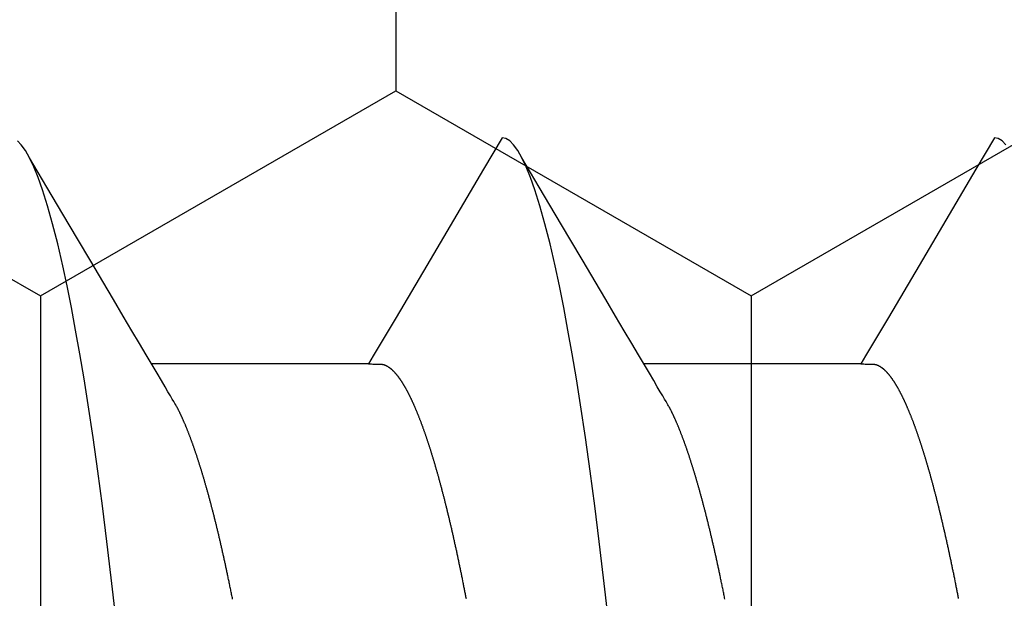
# Model space of a CAD drawing. Units: millimetres. Extents: x -3 to 1881, y -2329 to -50.
# Drawn here: x 1772 to 1775, y -1844 to -1842 of the extents above; entities that cross this region are included whole.
import ezdxf

# ---------------------------------------------------------------- set-up
doc = ezdxf.new("R2010")
doc.units = ezdxf.units.MM
doc.layers.add('CrossSectionsAccess', color=2, linetype='Continuous')
doc.layers.add('CrossSectionsProfils', color=7, linetype='Continuous')

# ---------------------------------------------------------------- blocks, each defined once
blk = doc.blocks.new('902_6555_5', base_point=(3956.9705, 1719.689))
at = {"layer": 'CrossSectionsAccess', "color": 146, "true_color": 0x005f7f}
for p, q in [((3954.91, 1681.0629), (3954.91, 1680.4021)), ((3954.91, 1679.5629), (3954.91, 1678.9021))]:
    blk.add_line(p, q, dxfattribs=at)
at = {"layer": 'CrossSectionsAccess', "color": 146, "true_color": 0x005f7f, "flags": 128}
for points in [[(3954.2422, 1681.5053), (3954.2301, 1681.4933), (3954.2229, 1681.4815), (3954.2205, 1681.4701), (3954.2205, 1681.4701)], [(3954.91, 1681.0629), (3954.91, 1681.0629), (3954.9101, 1681.0675), (3954.9101, 1681.0719), (3954.9102, 1681.0759), (3954.9102, 1681.0796), (3954.9103, 1681.083), (3954.9103, 1681.0861), (3954.9104, 1681.089), (3954.9105, 1681.0915), (3954.9105, 1681.0939), (3954.9106, 1681.096), (3954.9107, 1681.0979), (3954.9108, 1681.0996), (3954.9109, 1681.1012), (3954.9109, 1681.1025), (3954.911, 1681.1038), (3954.9111, 1681.1048), (3954.9113, 1681.1058), (3954.9114, 1681.1067), (3954.9115, 1681.1074), (3954.9116, 1681.1081), (3954.9118, 1681.1088), (3954.9119, 1681.1094), (3954.9121, 1681.1099), (3954.9123, 1681.1105), (3954.9123, 1681.1105), (3954.9124, 1681.111), (3954.9126, 1681.1116), (3954.9128, 1681.1122), (3954.913, 1681.1127), (3954.9133, 1681.1133), (3954.9135, 1681.1138), (3954.9137, 1681.1144), (3954.914, 1681.1149), (3954.9142, 1681.1155), (3954.9145, 1681.1161), (3954.9148, 1681.1166), (3954.9151, 1681.1172), (3954.9153, 1681.1177), (3954.9156, 1681.1183), (3954.916, 1681.1189), (3954.9163, 1681.1194), (3954.9166, 1681.12), (3954.9169, 1681.1206), (3954.9173, 1681.1211), (3954.9176, 1681.1217), (3954.918, 1681.1223), (3954.9184, 1681.1228), (3954.9187, 1681.1234), (3954.9191, 1681.124), (3954.9191, 1681.124), (3954.9195, 1681.1245), (3954.9199, 1681.1251), (3954.9203, 1681.1257), (3954.9207, 1681.1263), (3954.9212, 1681.1268), (3954.9216, 1681.1274), (3954.922, 1681.128), (3954.9225, 1681.1286), (3954.9229, 1681.1291), (3954.9234, 1681.1297), (3954.9239, 1681.1303), (3954.9244, 1681.1309), (3954.9248, 1681.1315), (3954.9253, 1681.132), (3954.9258, 1681.1326), (3954.9263, 1681.1332), (3954.9269, 1681.1338), (3954.9274, 1681.1344), (3954.9279, 1681.135), (3954.9285, 1681.1355), (3954.929, 1681.1361), (3954.9296, 1681.1367), (3954.9301, 1681.1373), (3954.9307, 1681.1379), (3954.9307, 1681.1379), (3954.9313, 1681.1385), (3954.9319, 1681.1391), (3954.9325, 1681.1397), (3954.9331, 1681.1403), (3954.9338, 1681.1408), (3954.9344, 1681.1414), (3954.935, 1681.142), (3954.9357, 1681.1426), (3954.9363, 1681.1432), (3954.937, 1681.1438), (3954.9377, 1681.1444), (3954.9384, 1681.145), (3954.939, 1681.1456), (3954.9397, 1681.1462), (3954.9404, 1681.1468), (3954.9412, 1681.1474), (3954.9419, 1681.148), (3954.9426, 1681.1486), (3954.9434, 1681.1492), (3954.9441, 1681.1498), (3954.9449, 1681.1504), (3954.9456, 1681.151), (3954.9464, 1681.1516), (3954.9472, 1681.1522), (3954.9472, 1681.1522), (3954.948, 1681.1528), (3954.9488, 1681.1534), (3954.9496, 1681.154), (3954.9504, 1681.1546), (3954.9512, 1681.1552), (3954.9521, 1681.1559), (3954.9529, 1681.1565), (3954.9538, 1681.1571), (3954.9546, 1681.1577), (3954.9555, 1681.1583), (3954.9564, 1681.1589), (3954.9573, 1681.1595), (3954.9582, 1681.1601), (3954.9591, 1681.1607), (3954.96, 1681.1614), (3954.9609, 1681.162), (3954.9618, 1681.1626), (3954.9627, 1681.1632), (3954.9637, 1681.1638), (3954.9646, 1681.1644), (3954.9656, 1681.165), (3954.9666, 1681.1657), (3954.9675, 1681.1663), (3954.9685, 1681.1669), (3954.9695, 1681.1675), (3954.9705, 1681.1681), (3954.9715, 1681.1687), (3954.9725, 1681.1693), (3954.9735, 1681.17), (3954.9745, 1681.1706), (3954.9756, 1681.1712), (3954.9766, 1681.1718), (3954.9777, 1681.1724), (3954.9787, 1681.173), (3954.9798, 1681.1736), (3954.9808, 1681.1742), (3954.9819, 1681.1749), (3954.983, 1681.1755), (3954.9841, 1681.1761), (3954.9852, 1681.1767), (3954.9863, 1681.1773), (3954.9874, 1681.1779), (3954.9886, 1681.1785), (3954.9897, 1681.1792), (3954.9908, 1681.1798), (3954.992, 1681.1804), (3954.9931, 1681.181), (3954.9943, 1681.1816), (3954.9955, 1681.1823), (3954.9967, 1681.1829), (3954.9979, 1681.1835), (3954.9991, 1681.1841), (3955.0003, 1681.1847), (3955.0015, 1681.1854), (3955.0027, 1681.186), (3955.004, 1681.1866), (3955.0052, 1681.1872), (3955.0065, 1681.1879), (3955.0077, 1681.1885), (3955.009, 1681.1891), (3955.0103, 1681.1897), (3955.0116, 1681.1904), (3955.0129, 1681.191), (3955.0142, 1681.1916), (3955.0155, 1681.1922), (3955.0168, 1681.1929), (3955.0181, 1681.1935), (3955.0195, 1681.1941), (3955.0208, 1681.1947), (3955.0221, 1681.1954), (3955.0235, 1681.196), (3955.0249, 1681.1966), (3955.0262, 1681.1973), (3955.0276, 1681.1979), (3955.029, 1681.1985), (3955.0304, 1681.1992), (3955.0318, 1681.1998), (3955.0333, 1681.2004), (3955.0347, 1681.201), (3955.0361, 1681.2017), (3955.0376, 1681.2023), (3955.039, 1681.2029), (3955.0405, 1681.2036), (3955.0419, 1681.2042), (3955.0434, 1681.2048), (3955.0449, 1681.2055), (3955.0464, 1681.2061), (3955.0479, 1681.2067), (3955.0494, 1681.2074), (3955.0509, 1681.208), (3955.0524, 1681.2087), (3955.0539, 1681.2093), (3955.0555, 1681.2099), (3955.057, 1681.2106), (3955.0586, 1681.2112), (3955.0601, 1681.2118), (3955.0617, 1681.2125), (3955.0633, 1681.2131), (3955.0649, 1681.2137), (3955.0665, 1681.2144), (3955.0681, 1681.215), (3955.0697, 1681.2157), (3955.0713, 1681.2163), (3955.0729, 1681.2169), (3955.0746, 1681.2176), (3955.0762, 1681.2182), (3955.0779, 1681.2189), (3955.0795, 1681.2195), (3955.0812, 1681.2201), (3955.0829, 1681.2208), (3955.0846, 1681.2214), (3955.0862, 1681.2221), (3955.0879, 1681.2227), (3955.0897, 1681.2233), (3955.0914, 1681.224), (3955.0931, 1681.2246), (3955.0948, 1681.2253), (3955.0966, 1681.2259), (3955.0983, 1681.2265), (3955.1001, 1681.2272), (3955.1019, 1681.2278), (3955.1037, 1681.2285), (3955.1055, 1681.2291), (3955.1073, 1681.2298), (3955.1091, 1681.2305), (3955.111, 1681.2311), (3955.1128, 1681.2318), (3955.1147, 1681.2324), (3955.1166, 1681.2331), (3955.1184, 1681.2337), (3955.1203, 1681.2344), (3955.1222, 1681.2351), (3955.1241, 1681.2357), (3955.126, 1681.2364), (3955.1279, 1681.237), (3955.1298, 1681.2377), (3955.1318, 1681.2383), (3955.1337, 1681.239), (3955.1356, 1681.2397), (3955.1376, 1681.2403), (3955.1395, 1681.241), (3955.1415, 1681.2416), (3955.1435, 1681.2423), (3955.1455, 1681.2429), (3955.1475, 1681.2436), (3955.1495, 1681.2443), (3955.1515, 1681.2449), (3955.1535, 1681.2456), (3955.1555, 1681.2462), (3955.1576, 1681.2469), (3955.1596, 1681.2476), (3955.1616, 1681.2482), (3955.1637, 1681.2489), (3955.1658, 1681.2495), (3955.1678, 1681.2502), (3955.1699, 1681.2509), (3955.172, 1681.2515), (3955.1741, 1681.2522), (3955.1762, 1681.2528), (3955.1783, 1681.2535), (3955.1804, 1681.2541), (3955.1826, 1681.2548), (3955.1847, 1681.2555), (3955.1868, 1681.2561), (3955.189, 1681.2568), (3955.1911, 1681.2574), (3955.1933, 1681.2581), (3955.1955, 1681.2588), (3955.1977, 1681.2594), (3955.1998, 1681.2601), (3955.202, 1681.2607), (3955.2042, 1681.2614), (3955.2064, 1681.262), (3955.2087, 1681.2627), (3955.2109, 1681.2634), (3955.2131, 1681.264), (3955.2154, 1681.2647), (3955.2176, 1681.2653), (3955.2199, 1681.266), (3955.2221, 1681.2667), (3955.2244, 1681.2673), (3955.2267, 1681.268), (3955.229, 1681.2686), (3955.2313, 1681.2693), (3955.2336, 1681.2699), (3955.2359, 1681.2706), (3955.2382, 1681.2713), (3955.2405, 1681.2719), (3955.2428, 1681.2726), (3955.2452, 1681.2732), (3955.2475, 1681.2739), (3955.2499, 1681.2745), (3955.2522, 1681.2752), (3955.2546, 1681.2759), (3955.257, 1681.2765), (3955.2593, 1681.2772), (3955.2617, 1681.2778), (3955.2641, 1681.2785), (3955.2665, 1681.2791), (3955.2689, 1681.2798), (3955.2713, 1681.2804), (3955.2738, 1681.2811), (3955.2762, 1681.2818), (3955.2786, 1681.2824), (3955.2811, 1681.2831), (3955.2835, 1681.2837), (3955.286, 1681.2844), (3955.2884, 1681.285), (3955.2909, 1681.2857), (3955.2934, 1681.2863), (3955.2959, 1681.287), (3955.2984, 1681.2876), (3955.3009, 1681.2883), (3955.3034, 1681.289), (3955.3059, 1681.2896), (3955.3084, 1681.2903), (3955.3109, 1681.2909), (3955.3135, 1681.2916), (3955.316, 1681.2922), (3955.3186, 1681.2929), (3955.3211, 1681.2935), (3955.3237, 1681.2942), (3955.3262, 1681.2948), (3955.3288, 1681.2955), (3955.3314, 1681.2961), (3955.334, 1681.2968), (3955.3366, 1681.2974), (3955.3392, 1681.2981), (3955.3418, 1681.2987), (3955.3444, 1681.2994), (3955.347, 1681.3), (3955.3496, 1681.3007), (3955.3523, 1681.3013), (3955.3549, 1681.3019), (3955.3575, 1681.3026), (3955.3602, 1681.3032), (3955.3629, 1681.3039), (3955.3655, 1681.3045), (3955.3682, 1681.3052), (3955.3709, 1681.3058), (3955.3709, 1681.3058), (3955.3736, 1681.3065), (3955.3763, 1681.3071), (3955.3789, 1681.3078), (3955.3816, 1681.3084), (3955.3844, 1681.309), (3955.3871, 1681.3097), (3955.3898, 1681.3103), (3955.3925, 1681.311), (3955.3952, 1681.3116), (3955.398, 1681.3123), (3955.4007, 1681.3129), (3955.4035, 1681.3135), (3955.4062, 1681.3142), (3955.409, 1681.3148), (3955.4118, 1681.3155), (3955.4145, 1681.3161), (3955.4173, 1681.3167), (3955.4201, 1681.3174), (3955.4229, 1681.318), (3955.4257, 1681.3187), (3955.4285, 1681.3193), (3955.4314, 1681.3199), (3955.4342, 1681.3206), (3955.437, 1681.3212), (3955.4398, 1681.3218), (3955.4427, 1681.3225), (3955.4455, 1681.3231), (3955.4483, 1681.3237), (3955.4512, 1681.3244), (3955.454, 1681.325), (3955.4569, 1681.3256), (3955.4598, 1681.3263), (3955.4626, 1681.3269), (3955.4655, 1681.3275), (3955.4684, 1681.3282), (3955.4713, 1681.3288), (3955.4742, 1681.3294), (3955.4771, 1681.3301), (3955.48, 1681.3307), (3955.4829, 1681.3313), (3955.4858, 1681.3319), (3955.4888, 1681.3326), (3955.4917, 1681.3332), (3955.4946, 1681.3338), (3955.4976, 1681.3345), (3955.5005, 1681.3351), (3955.5035, 1681.3357), (3955.5065, 1681.3363), (3955.5065, 1681.3363), (3955.5094, 1681.337), (3955.5124, 1681.3376), (3955.5153, 1681.3382), (3955.5183, 1681.3388), (3955.5212, 1681.3394), (3955.5242, 1681.3401), (3955.5272, 1681.3407), (3955.5302, 1681.3413), (3955.5332, 1681.3419), (3955.5362, 1681.3425), (3955.5392, 1681.3431), (3955.5422, 1681.3438), (3955.5452, 1681.3444), (3955.5482, 1681.345), (3955.5513, 1681.3456), (3955.5543, 1681.3462), (3955.5573, 1681.3468), (3955.5604, 1681.3475), (3955.5634, 1681.3481), (3955.5665, 1681.3487), (3955.5696, 1681.3493), (3955.5726, 1681.3499), (3955.5757, 1681.3505), (3955.5788, 1681.3511), (3955.5818, 1681.3517), (3955.5849, 1681.3523), (3955.588, 1681.353), (3955.5911, 1681.3536), (3955.5941, 1681.3542), (3955.5972, 1681.3548), (3955.6003, 1681.3554), (3955.6034, 1681.356), (3955.6065, 1681.3566), (3955.6096, 1681.3572), (3955.6128, 1681.3578), (3955.6159, 1681.3584), (3955.619, 1681.359), (3955.6221, 1681.3596), (3955.6253, 1681.3602)], [(3954.2205, 1681.4701), (3954.3164, 1681.4138), (3954.6102, 1681.2406), (3954.7683, 1681.147), (3954.8345, 1681.1077), (3954.8853, 1681.0776), (3954.91, 1681.0629)], [(3955.6267, 1680.6489), (3955.6231, 1680.6482), (3955.6195, 1680.6475), (3955.6159, 1680.6468), (3955.6124, 1680.6461), (3955.6088, 1680.6453), (3955.6052, 1680.6446), (3955.6017, 1680.6439), (3955.5981, 1680.6432), (3955.5946, 1680.6425), (3955.5911, 1680.6417), (3955.5875, 1680.641), (3955.584, 1680.6403), (3955.5805, 1680.6396), (3955.577, 1680.6389), (3955.5735, 1680.6381), (3955.57, 1680.6374), (3955.5666, 1680.6367), (3955.5631, 1680.636), (3955.5596, 1680.6352), (3955.5562, 1680.6345), (3955.5527, 1680.6338), (3955.5527, 1680.6338), (3955.5498, 1680.6332), (3955.5468, 1680.6325), (3955.5439, 1680.6319), (3955.5409, 1680.6313), (3955.538, 1680.6307), (3955.5351, 1680.63), (3955.5322, 1680.6294), (3955.5292, 1680.6288), (3955.5263, 1680.6282), (3955.5234, 1680.6275), (3955.5205, 1680.6269), (3955.5176, 1680.6263), (3955.5148, 1680.6256), (3955.5119, 1680.625), (3955.509, 1680.6244), (3955.5061, 1680.6237), (3955.5033, 1680.6231), (3955.5004, 1680.6225), (3955.4976, 1680.6219), (3955.4947, 1680.6212), (3955.4919, 1680.6206), (3955.4891, 1680.62), (3955.4863, 1680.6193), (3955.4834, 1680.6187), (3955.4806, 1680.6181), (3955.4778, 1680.6174), (3955.475, 1680.6168), (3955.4722, 1680.6162), (3955.4694, 1680.6155), (3955.4666, 1680.6149), (3955.4638, 1680.6142), (3955.461, 1680.6136), (3955.4583, 1680.613), (3955.4555, 1680.6123), (3955.4527, 1680.6117), (3955.45, 1680.611), (3955.4472, 1680.6104), (3955.4445, 1680.6098), (3955.4418, 1680.6091), (3955.439, 1680.6085), (3955.4363, 1680.6078), (3955.4336, 1680.6072), (3955.4309, 1680.6066), (3955.4282, 1680.6059), (3955.4255, 1680.6053), (3955.4228, 1680.6046), (3955.4201, 1680.604), (3955.4175, 1680.6034), (3955.4148, 1680.6027), (3955.4121, 1680.6021), (3955.4094, 1680.6014), (3955.4068, 1680.6008), (3955.4041, 1680.6001), (3955.4015, 1680.5995), (3955.3989, 1680.5988), (3955.3962, 1680.5982), (3955.3936, 1680.5975), (3955.391, 1680.5969), (3955.3884, 1680.5962), (3955.3858, 1680.5956), (3955.3832, 1680.5949), (3955.3806, 1680.5943), (3955.378, 1680.5937), (3955.3754, 1680.593), (3955.3729, 1680.5924), (3955.3703, 1680.5917), (3955.3678, 1680.5911), (3955.3652, 1680.5904), (3955.3627, 1680.5898), (3955.3601, 1680.5891), (3955.3576, 1680.5885), (3955.3551, 1680.5878), (3955.3526, 1680.5872), (3955.3501, 1680.5865), (3955.3476, 1680.5859), (3955.3451, 1680.5852), (3955.3426, 1680.5846), (3955.3401, 1680.5839), (3955.3376, 1680.5832), (3955.3352, 1680.5826), (3955.3327, 1680.5819), (3955.3302, 1680.5813), (3955.3278, 1680.5806), (3955.3253, 1680.58), (3955.3229, 1680.5793), (3955.3205, 1680.5787), (3955.3181, 1680.578), (3955.3157, 1680.5774), (3955.3133, 1680.5767), (3955.3109, 1680.5761), (3955.3085, 1680.5754), (3955.3061, 1680.5748), (3955.3037, 1680.5741), (3955.3014, 1680.5734), (3955.299, 1680.5728), (3955.2966, 1680.5721), (3955.2966, 1680.5721), (3955.2943, 1680.5715), (3955.2919, 1680.5708), (3955.2896, 1680.5702), (3955.2873, 1680.5695), (3955.285, 1680.5689), (3955.2827, 1680.5682), (3955.2804, 1680.5675), (3955.2781, 1680.5669), (3955.2758, 1680.5662), (3955.2735, 1680.5656), (3955.2712, 1680.5649), (3955.2689, 1680.5643), (3955.2667, 1680.5636), (3955.2644, 1680.5629), (3955.2622, 1680.5623), (3955.26, 1680.5616), (3955.2577, 1680.561), (3955.2555, 1680.5603), (3955.2533, 1680.5597), (3955.2511, 1680.559), (3955.2489, 1680.5584), (3955.2467, 1680.5577), (3955.2445, 1680.557), (3955.2423, 1680.5564), (3955.2402, 1680.5557), (3955.2381, 1680.5551), (3955.236, 1680.5544), (3955.2338, 1680.5538), (3955.2317, 1680.5532), (3955.2297, 1680.5525), (3955.2276, 1680.5519), (3955.2255, 1680.5512), (3955.2234, 1680.5506), (3955.2214, 1680.5499), (3955.2193, 1680.5493), (3955.2172, 1680.5486), (3955.2152, 1680.548), (3955.2132, 1680.5473), (3955.2111, 1680.5467), (3955.2091, 1680.5461), (3955.2071, 1680.5454), (3955.2051, 1680.5448), (3955.2031, 1680.5441), (3955.2011, 1680.5435), (3955.1991, 1680.5428), (3955.1972, 1680.5422), (3955.1952, 1680.5415), (3955.1932, 1680.5409), (3955.1932, 1680.5409), (3955.1913, 1680.5402), (3955.1893, 1680.5396), (3955.1874, 1680.539), (3955.1855, 1680.5383), (3955.1836, 1680.5377), (3955.1817, 1680.537), (3955.1797, 1680.5364), (3955.1779, 1680.5357), (3955.176, 1680.5351), (3955.1741, 1680.5344), (3955.1722, 1680.5338), (3955.1703, 1680.5332), (3955.1685, 1680.5325), (3955.1666, 1680.5319), (3955.1648, 1680.5312), (3955.1629, 1680.5306), (3955.1611, 1680.5299), (3955.1593, 1680.5293), (3955.1575, 1680.5286), (3955.1557, 1680.528), (3955.1539, 1680.5274), (3955.1521, 1680.5267), (3955.1503, 1680.5261), (3955.1485, 1680.5254), (3955.1468, 1680.5248), (3955.145, 1680.5241), (3955.1433, 1680.5235), (3955.1415, 1680.5229), (3955.1398, 1680.5222), (3955.1381, 1680.5216), (3955.1364, 1680.5209), (3955.1346, 1680.5203), (3955.1329, 1680.5197), (3955.1313, 1680.519), (3955.1296, 1680.5184), (3955.1279, 1680.5177), (3955.1262, 1680.5171), (3955.1246, 1680.5165), (3955.1229, 1680.5158), (3955.1213, 1680.5152), (3955.1196, 1680.5145), (3955.118, 1680.5139), (3955.1164, 1680.5133), (3955.1148, 1680.5126), (3955.1131, 1680.512), (3955.1115, 1680.5113), (3955.11, 1680.5107), (3955.1084, 1680.5101), (3955.1068, 1680.5094), (3955.1052, 1680.5088), (3955.1037, 1680.5082), (3955.1021, 1680.5075), (3955.1006, 1680.5069), (3955.0991, 1680.5063), (3955.0976, 1680.5056), (3955.0961, 1680.505), (3955.0945, 1680.5044), (3955.093, 1680.5037), (3955.0916, 1680.5031), (3955.0901, 1680.5025), (3955.0886, 1680.5018), (3955.0871, 1680.5012), (3955.0857, 1680.5006), (3955.0842, 1680.4999), (3955.0828, 1680.4993), (3955.0813, 1680.4987), (3955.0799, 1680.498), (3955.0785, 1680.4974), (3955.0771, 1680.4968), (3955.0757, 1680.4961), (3955.0743, 1680.4955), (3955.0729, 1680.4949), (3955.0715, 1680.4942), (3955.07, 1680.4936), (3955.0687, 1680.4929), (3955.0673, 1680.4923), (3955.0659, 1680.4917), (3955.0645, 1680.491), (3955.0632, 1680.4904), (3955.0618, 1680.4897), (3955.0605, 1680.4891), (3955.0591, 1680.4885), (3955.0578, 1680.4878), (3955.0565, 1680.4872), (3955.0552, 1680.4865), (3955.0539, 1680.4859), (3955.0526, 1680.4853), (3955.0513, 1680.4846), (3955.05, 1680.484), (3955.0488, 1680.4834), (3955.0475, 1680.4827), (3955.0463, 1680.4821), (3955.0451, 1680.4815), (3955.0439, 1680.4808), (3955.0427, 1680.4802), (3955.0415, 1680.4796), (3955.0415, 1680.4796), (3955.0405, 1680.479), (3955.0393, 1680.4783), (3955.0374, 1680.4772), (3955.0345, 1680.4756), (3955.0304, 1680.4732), (3955.0246, 1680.4698), (3955.017, 1680.4653), (3955.0071, 1680.4595), (3954.9946, 1680.4521), (3954.9793, 1680.4431), (3954.9607, 1680.4321), (3954.9386, 1680.4191), (3954.9127, 1680.4037), (3954.8826, 1680.386), (3954.848, 1680.3655), (3954.8086, 1680.3422), (3954.7641, 1680.3159), (3954.7141, 1680.2863), (3954.6584, 1680.2533), (3954.5965, 1680.2167), (3954.5282, 1680.1763), (3954.4532, 1680.1319), (3954.3711, 1680.0834), (3954.2817, 1680.0305)], [(3955.6748, 1680.2921), (3955.5616, 1680.2792), (3955.4508, 1680.266), (3955.3422, 1680.2524), (3955.2364, 1680.2383), (3955.1338, 1680.2238), (3955.0349, 1680.209), (3954.9557, 1680.1964), (3954.8796, 1680.1837), (3954.8069, 1680.1708), (3954.7378, 1680.1578), (3954.6724, 1680.1447), (3954.611, 1680.1316), (3954.544, 1680.1161), (3954.483, 1680.1006), (3954.4282, 1680.0853), (3954.3797, 1680.0701), (3954.3418, 1680.0567), (3954.3092, 1680.0434), (3954.2817, 1680.0305), (3954.2594, 1680.0178), (3954.2422, 1680.0053), (3954.2301, 1679.9933), (3954.2229, 1679.9815), (3954.2205, 1679.9701), (3954.2205, 1679.9701)], [(3954.91, 1679.5629), (3954.91, 1679.5629), (3954.9101, 1679.5675), (3954.9101, 1679.5719), (3954.9102, 1679.5759), (3954.9102, 1679.5796), (3954.9103, 1679.583), (3954.9103, 1679.5861), (3954.9104, 1679.589), (3954.9105, 1679.5915), (3954.9105, 1679.5939), (3954.9106, 1679.596), (3954.9107, 1679.5979), (3954.9108, 1679.5996), (3954.9109, 1679.6012), (3954.9109, 1679.6025), (3954.911, 1679.6038), (3954.9111, 1679.6048), (3954.9113, 1679.6058), (3954.9114, 1679.6067), (3954.9115, 1679.6074), (3954.9116, 1679.6081), (3954.9118, 1679.6088), (3954.9119, 1679.6094), (3954.9121, 1679.6099), (3954.9123, 1679.6105), (3954.9123, 1679.6105), (3954.9124, 1679.611), (3954.9126, 1679.6116), (3954.9128, 1679.6122), (3954.913, 1679.6127), (3954.9133, 1679.6133), (3954.9135, 1679.6138), (3954.9137, 1679.6144), (3954.914, 1679.6149), (3954.9142, 1679.6155), (3954.9145, 1679.6161), (3954.9148, 1679.6166), (3954.9151, 1679.6172), (3954.9153, 1679.6177), (3954.9156, 1679.6183), (3954.916, 1679.6189), (3954.9163, 1679.6194), (3954.9166, 1679.62), (3954.9169, 1679.6206), (3954.9173, 1679.6211), (3954.9176, 1679.6217), (3954.918, 1679.6223), (3954.9184, 1679.6228), (3954.9187, 1679.6234), (3954.9191, 1679.624), (3954.9191, 1679.624), (3954.9195, 1679.6245), (3954.9199, 1679.6251), (3954.9203, 1679.6257), (3954.9207, 1679.6263), (3954.9212, 1679.6268), (3954.9216, 1679.6274), (3954.922, 1679.628), (3954.9225, 1679.6286), (3954.9229, 1679.6291), (3954.9234, 1679.6297), (3954.9239, 1679.6303), (3954.9244, 1679.6309), (3954.9248, 1679.6315), (3954.9253, 1679.632), (3954.9258, 1679.6326), (3954.9263, 1679.6332), (3954.9269, 1679.6338), (3954.9274, 1679.6344), (3954.9279, 1679.635), (3954.9285, 1679.6355), (3954.929, 1679.6361), (3954.9296, 1679.6367), (3954.9301, 1679.6373), (3954.9307, 1679.6379), (3954.9307, 1679.6379), (3954.9313, 1679.6385), (3954.9319, 1679.6391), (3954.9325, 1679.6397), (3954.9331, 1679.6403), (3954.9338, 1679.6408), (3954.9344, 1679.6414), (3954.935, 1679.642), (3954.9357, 1679.6426), (3954.9363, 1679.6432), (3954.937, 1679.6438), (3954.9377, 1679.6444), (3954.9384, 1679.645), (3954.939, 1679.6456), (3954.9397, 1679.6462), (3954.9404, 1679.6468), (3954.9412, 1679.6474), (3954.9419, 1679.648), (3954.9426, 1679.6486), (3954.9434, 1679.6492), (3954.9441, 1679.6498), (3954.9449, 1679.6504), (3954.9456, 1679.651), (3954.9464, 1679.6516), (3954.9472, 1679.6522), (3954.9472, 1679.6522), (3954.948, 1679.6528), (3954.9488, 1679.6534), (3954.9496, 1679.654), (3954.9504, 1679.6546), (3954.9512, 1679.6552), (3954.9521, 1679.6559), (3954.9529, 1679.6565), (3954.9538, 1679.6571), (3954.9546, 1679.6577), (3954.9555, 1679.6583), (3954.9564, 1679.6589), (3954.9573, 1679.6595), (3954.9582, 1679.6601), (3954.9591, 1679.6607), (3954.96, 1679.6614), (3954.9609, 1679.662), (3954.9618, 1679.6626), (3954.9627, 1679.6632), (3954.9637, 1679.6638), (3954.9646, 1679.6644), (3954.9656, 1679.665), (3954.9666, 1679.6657), (3954.9675, 1679.6663), (3954.9685, 1679.6669), (3954.9695, 1679.6675), (3954.9705, 1679.6681), (3954.9715, 1679.6687), (3954.9725, 1679.6693), (3954.9735, 1679.67), (3954.9745, 1679.6706), (3954.9756, 1679.6712), (3954.9766, 1679.6718), (3954.9777, 1679.6724), (3954.9787, 1679.673), (3954.9798, 1679.6736), (3954.9808, 1679.6742), (3954.9819, 1679.6749), (3954.983, 1679.6755), (3954.9841, 1679.6761), (3954.9852, 1679.6767), (3954.9863, 1679.6773), (3954.9874, 1679.6779), (3954.9886, 1679.6785), (3954.9897, 1679.6792), (3954.9908, 1679.6798), (3954.992, 1679.6804), (3954.9931, 1679.681), (3954.9943, 1679.6816), (3954.9955, 1679.6823), (3954.9967, 1679.6829), (3954.9979, 1679.6835), (3954.9991, 1679.6841), (3955.0003, 1679.6847), (3955.0015, 1679.6854), (3955.0027, 1679.686), (3955.004, 1679.6866), (3955.0052, 1679.6872), (3955.0065, 1679.6879), (3955.0077, 1679.6885), (3955.009, 1679.6891), (3955.0103, 1679.6897), (3955.0116, 1679.6904), (3955.0129, 1679.691), (3955.0142, 1679.6916), (3955.0155, 1679.6922), (3955.0168, 1679.6929), (3955.0181, 1679.6935), (3955.0195, 1679.6941), (3955.0208, 1679.6947), (3955.0221, 1679.6954), (3955.0235, 1679.696), (3955.0249, 1679.6966), (3955.0262, 1679.6973), (3955.0276, 1679.6979), (3955.029, 1679.6985), (3955.0304, 1679.6992), (3955.0318, 1679.6998), (3955.0333, 1679.7004), (3955.0347, 1679.701), (3955.0361, 1679.7017), (3955.0376, 1679.7023), (3955.039, 1679.7029), (3955.0405, 1679.7036), (3955.0419, 1679.7042), (3955.0434, 1679.7048), (3955.0449, 1679.7055), (3955.0464, 1679.7061), (3955.0479, 1679.7067), (3955.0494, 1679.7074), (3955.0509, 1679.708), (3955.0524, 1679.7087), (3955.0539, 1679.7093), (3955.0555, 1679.7099), (3955.057, 1679.7106), (3955.0586, 1679.7112), (3955.0601, 1679.7118), (3955.0617, 1679.7125), (3955.0633, 1679.7131), (3955.0649, 1679.7137), (3955.0665, 1679.7144), (3955.0681, 1679.715), (3955.0697, 1679.7157), (3955.0713, 1679.7163), (3955.0729, 1679.7169), (3955.0746, 1679.7176), (3955.0762, 1679.7182), (3955.0779, 1679.7189), (3955.0795, 1679.7195), (3955.0812, 1679.7201), (3955.0829, 1679.7208), (3955.0846, 1679.7214), (3955.0862, 1679.7221), (3955.0879, 1679.7227), (3955.0897, 1679.7233), (3955.0914, 1679.724), (3955.0931, 1679.7246), (3955.0948, 1679.7253), (3955.0966, 1679.7259), (3955.0983, 1679.7265), (3955.1001, 1679.7272), (3955.1019, 1679.7278), (3955.1037, 1679.7285), (3955.1055, 1679.7291), (3955.1073, 1679.7298), (3955.1091, 1679.7305), (3955.111, 1679.7311), (3955.1128, 1679.7318), (3955.1147, 1679.7324), (3955.1166, 1679.7331), (3955.1184, 1679.7337), (3955.1203, 1679.7344), (3955.1222, 1679.7351), (3955.1241, 1679.7357), (3955.126, 1679.7364), (3955.1279, 1679.737), (3955.1298, 1679.7377), (3955.1318, 1679.7383), (3955.1337, 1679.739), (3955.1356, 1679.7397), (3955.1376, 1679.7403), (3955.1395, 1679.741), (3955.1415, 1679.7416), (3955.1435, 1679.7423), (3955.1455, 1679.7429), (3955.1475, 1679.7436), (3955.1495, 1679.7443), (3955.1515, 1679.7449), (3955.1535, 1679.7456), (3955.1555, 1679.7462), (3955.1576, 1679.7469), (3955.1596, 1679.7476), (3955.1616, 1679.7482), (3955.1637, 1679.7489), (3955.1658, 1679.7495), (3955.1678, 1679.7502), (3955.1699, 1679.7509), (3955.172, 1679.7515), (3955.1741, 1679.7522), (3955.1762, 1679.7528), (3955.1783, 1679.7535), (3955.1804, 1679.7541), (3955.1826, 1679.7548), (3955.1847, 1679.7555), (3955.1868, 1679.7561), (3955.189, 1679.7568), (3955.1911, 1679.7574), (3955.1933, 1679.7581), (3955.1955, 1679.7588), (3955.1977, 1679.7594), (3955.1998, 1679.7601), (3955.202, 1679.7607), (3955.2042, 1679.7614), (3955.2064, 1679.762), (3955.2087, 1679.7627), (3955.2109, 1679.7634), (3955.2131, 1679.764), (3955.2154, 1679.7647), (3955.2176, 1679.7653), (3955.2199, 1679.766), (3955.2221, 1679.7667), (3955.2244, 1679.7673), (3955.2267, 1679.768), (3955.229, 1679.7686), (3955.2313, 1679.7693), (3955.2336, 1679.7699), (3955.2359, 1679.7706), (3955.2382, 1679.7713), (3955.2405, 1679.7719), (3955.2428, 1679.7726), (3955.2452, 1679.7732), (3955.2475, 1679.7739), (3955.2499, 1679.7745), (3955.2522, 1679.7752), (3955.2546, 1679.7759), (3955.257, 1679.7765), (3955.2593, 1679.7772), (3955.2617, 1679.7778), (3955.2641, 1679.7785), (3955.2665, 1679.7791), (3955.2689, 1679.7798), (3955.2713, 1679.7804), (3955.2738, 1679.7811), (3955.2762, 1679.7818), (3955.2786, 1679.7824), (3955.2811, 1679.7831), (3955.2835, 1679.7837), (3955.286, 1679.7844), (3955.2884, 1679.785), (3955.2909, 1679.7857), (3955.2934, 1679.7863), (3955.2959, 1679.787), (3955.2984, 1679.7876), (3955.3009, 1679.7883), (3955.3034, 1679.789), (3955.3059, 1679.7896), (3955.3084, 1679.7903), (3955.3109, 1679.7909), (3955.3135, 1679.7916), (3955.316, 1679.7922), (3955.3186, 1679.7929), (3955.3211, 1679.7935), (3955.3237, 1679.7942), (3955.3262, 1679.7948), (3955.3288, 1679.7955), (3955.3314, 1679.7961), (3955.334, 1679.7968), (3955.3366, 1679.7974), (3955.3392, 1679.7981), (3955.3418, 1679.7987), (3955.3444, 1679.7994), (3955.347, 1679.8), (3955.3496, 1679.8007), (3955.3523, 1679.8013), (3955.3549, 1679.8019), (3955.3575, 1679.8026), (3955.3602, 1679.8032), (3955.3629, 1679.8039), (3955.3655, 1679.8045), (3955.3682, 1679.8052), (3955.3709, 1679.8058), (3955.3709, 1679.8058), (3955.3736, 1679.8065), (3955.3763, 1679.8071), (3955.3789, 1679.8078), (3955.3816, 1679.8084), (3955.3844, 1679.809), (3955.3871, 1679.8097), (3955.3898, 1679.8103), (3955.3925, 1679.811), (3955.3952, 1679.8116), (3955.398, 1679.8123), (3955.4007, 1679.8129), (3955.4035, 1679.8135), (3955.4062, 1679.8142), (3955.409, 1679.8148), (3955.4118, 1679.8155), (3955.4145, 1679.8161), (3955.4173, 1679.8167), (3955.4201, 1679.8174), (3955.4229, 1679.818), (3955.4257, 1679.8187), (3955.4285, 1679.8193), (3955.4314, 1679.8199), (3955.4342, 1679.8206), (3955.437, 1679.8212), (3955.4398, 1679.8218), (3955.4427, 1679.8225), (3955.4455, 1679.8231), (3955.4483, 1679.8237), (3955.4512, 1679.8244), (3955.454, 1679.825), (3955.4569, 1679.8256), (3955.4598, 1679.8263), (3955.4626, 1679.8269), (3955.4655, 1679.8275), (3955.4684, 1679.8282), (3955.4713, 1679.8288), (3955.4742, 1679.8294), (3955.4771, 1679.8301), (3955.48, 1679.8307), (3955.4829, 1679.8313), (3955.4858, 1679.8319), (3955.4888, 1679.8326), (3955.4917, 1679.8332), (3955.4946, 1679.8338), (3955.4976, 1679.8345), (3955.5005, 1679.8351), (3955.5035, 1679.8357), (3955.5065, 1679.8363), (3955.5065, 1679.8363), (3955.5094, 1679.837), (3955.5124, 1679.8376), (3955.5153, 1679.8382), (3955.5183, 1679.8388), (3955.5212, 1679.8394), (3955.5242, 1679.8401), (3955.5272, 1679.8407), (3955.5302, 1679.8413), (3955.5332, 1679.8419), (3955.5362, 1679.8425), (3955.5392, 1679.8431), (3955.5422, 1679.8438), (3955.5452, 1679.8444), (3955.5482, 1679.845), (3955.5513, 1679.8456), (3955.5543, 1679.8462), (3955.5573, 1679.8468), (3955.5604, 1679.8475), (3955.5634, 1679.8481), (3955.5665, 1679.8487), (3955.5696, 1679.8493), (3955.5726, 1679.8499), (3955.5757, 1679.8505), (3955.5788, 1679.8511), (3955.5818, 1679.8517), (3955.5849, 1679.8523), (3955.588, 1679.853), (3955.5911, 1679.8536), (3955.5941, 1679.8542), (3955.5972, 1679.8548), (3955.6003, 1679.8554), (3955.6034, 1679.856), (3955.6065, 1679.8566), (3955.6096, 1679.8572), (3955.6128, 1679.8578), (3955.6159, 1679.8584), (3955.619, 1679.859), (3955.6221, 1679.8596), (3955.6253, 1679.8602)], [(3954.2205, 1679.9701), (3954.3164, 1679.9138), (3954.6102, 1679.7406), (3954.7683, 1679.647), (3954.8345, 1679.6077), (3954.8853, 1679.5776), (3954.91, 1679.5629)], [(3955.6267, 1679.1489), (3955.6231, 1679.1482), (3955.6195, 1679.1475), (3955.6159, 1679.1468), (3955.6124, 1679.1461), (3955.6088, 1679.1453), (3955.6052, 1679.1446), (3955.6017, 1679.1439), (3955.5981, 1679.1432), (3955.5946, 1679.1425), (3955.5911, 1679.1417), (3955.5875, 1679.141), (3955.584, 1679.1403), (3955.5805, 1679.1396), (3955.577, 1679.1389), (3955.5735, 1679.1381), (3955.57, 1679.1374), (3955.5666, 1679.1367), (3955.5631, 1679.136), (3955.5596, 1679.1352), (3955.5562, 1679.1345), (3955.5527, 1679.1338), (3955.5527, 1679.1338), (3955.5498, 1679.1332), (3955.5468, 1679.1325), (3955.5439, 1679.1319), (3955.5409, 1679.1313), (3955.538, 1679.1307), (3955.5351, 1679.13), (3955.5322, 1679.1294), (3955.5292, 1679.1288), (3955.5263, 1679.1282), (3955.5234, 1679.1275), (3955.5205, 1679.1269), (3955.5176, 1679.1263), (3955.5148, 1679.1256), (3955.5119, 1679.125), (3955.509, 1679.1244), (3955.5061, 1679.1237), (3955.5033, 1679.1231), (3955.5004, 1679.1225), (3955.4976, 1679.1219), (3955.4947, 1679.1212), (3955.4919, 1679.1206), (3955.4891, 1679.12), (3955.4863, 1679.1193), (3955.4834, 1679.1187), (3955.4806, 1679.1181), (3955.4778, 1679.1174), (3955.475, 1679.1168), (3955.4722, 1679.1162), (3955.4694, 1679.1155), (3955.4666, 1679.1149), (3955.4638, 1679.1142), (3955.461, 1679.1136), (3955.4583, 1679.113), (3955.4555, 1679.1123), (3955.4527, 1679.1117), (3955.45, 1679.111), (3955.4472, 1679.1104), (3955.4445, 1679.1098), (3955.4418, 1679.1091), (3955.439, 1679.1085), (3955.4363, 1679.1078), (3955.4336, 1679.1072), (3955.4309, 1679.1066), (3955.4282, 1679.1059), (3955.4255, 1679.1053), (3955.4228, 1679.1046), (3955.4201, 1679.104), (3955.4175, 1679.1034), (3955.4148, 1679.1027), (3955.4121, 1679.1021), (3955.4094, 1679.1014), (3955.4068, 1679.1008), (3955.4041, 1679.1001), (3955.4015, 1679.0995), (3955.3989, 1679.0988), (3955.3962, 1679.0982), (3955.3936, 1679.0975), (3955.391, 1679.0969), (3955.3884, 1679.0962), (3955.3858, 1679.0956), (3955.3832, 1679.0949), (3955.3806, 1679.0943), (3955.378, 1679.0937), (3955.3754, 1679.093), (3955.3729, 1679.0924), (3955.3703, 1679.0917), (3955.3678, 1679.0911), (3955.3652, 1679.0904), (3955.3627, 1679.0898), (3955.3601, 1679.0891), (3955.3576, 1679.0885), (3955.3551, 1679.0878), (3955.3526, 1679.0872), (3955.3501, 1679.0865), (3955.3476, 1679.0859), (3955.3451, 1679.0852), (3955.3426, 1679.0846), (3955.3401, 1679.0839), (3955.3376, 1679.0832), (3955.3352, 1679.0826), (3955.3327, 1679.0819), (3955.3302, 1679.0813), (3955.3278, 1679.0806), (3955.3253, 1679.08), (3955.3229, 1679.0793), (3955.3205, 1679.0787), (3955.3181, 1679.078), (3955.3157, 1679.0774), (3955.3133, 1679.0767), (3955.3109, 1679.0761), (3955.3085, 1679.0754), (3955.3061, 1679.0748), (3955.3037, 1679.0741), (3955.3014, 1679.0734), (3955.299, 1679.0728), (3955.2966, 1679.0721), (3955.2966, 1679.0721), (3955.2943, 1679.0715), (3955.2919, 1679.0708), (3955.2896, 1679.0702), (3955.2873, 1679.0695), (3955.285, 1679.0689), (3955.2827, 1679.0682), (3955.2804, 1679.0675), (3955.2781, 1679.0669), (3955.2758, 1679.0662), (3955.2735, 1679.0656), (3955.2712, 1679.0649), (3955.2689, 1679.0643), (3955.2667, 1679.0636), (3955.2644, 1679.0629), (3955.2622, 1679.0623), (3955.26, 1679.0616), (3955.2577, 1679.061), (3955.2555, 1679.0603), (3955.2533, 1679.0597), (3955.2511, 1679.059), (3955.2489, 1679.0584), (3955.2467, 1679.0577), (3955.2445, 1679.057), (3955.2423, 1679.0564), (3955.2402, 1679.0557), (3955.2381, 1679.0551), (3955.236, 1679.0544), (3955.2338, 1679.0538), (3955.2317, 1679.0532), (3955.2297, 1679.0525), (3955.2276, 1679.0519), (3955.2255, 1679.0512), (3955.2234, 1679.0506), (3955.2214, 1679.0499), (3955.2193, 1679.0493), (3955.2172, 1679.0486), (3955.2152, 1679.048), (3955.2132, 1679.0473), (3955.2111, 1679.0467), (3955.2091, 1679.0461), (3955.2071, 1679.0454), (3955.2051, 1679.0448), (3955.2031, 1679.0441), (3955.2011, 1679.0435), (3955.1991, 1679.0428), (3955.1972, 1679.0422), (3955.1952, 1679.0415), (3955.1932, 1679.0409), (3955.1932, 1679.0409), (3955.1913, 1679.0402), (3955.1893, 1679.0396), (3955.1874, 1679.039), (3955.1855, 1679.0383), (3955.1836, 1679.0377), (3955.1817, 1679.037), (3955.1797, 1679.0364), (3955.1779, 1679.0357), (3955.176, 1679.0351), (3955.1741, 1679.0344), (3955.1722, 1679.0338), (3955.1703, 1679.0332), (3955.1685, 1679.0325), (3955.1666, 1679.0319), (3955.1648, 1679.0312), (3955.1629, 1679.0306), (3955.1611, 1679.0299), (3955.1593, 1679.0293), (3955.1575, 1679.0286), (3955.1557, 1679.028), (3955.1539, 1679.0274), (3955.1521, 1679.0267), (3955.1503, 1679.0261), (3955.1485, 1679.0254), (3955.1468, 1679.0248), (3955.145, 1679.0241), (3955.1433, 1679.0235), (3955.1415, 1679.0229), (3955.1398, 1679.0222), (3955.1381, 1679.0216), (3955.1364, 1679.0209), (3955.1346, 1679.0203), (3955.1329, 1679.0197), (3955.1313, 1679.019), (3955.1296, 1679.0184), (3955.1279, 1679.0177), (3955.1262, 1679.0171), (3955.1246, 1679.0165), (3955.1229, 1679.0158), (3955.1213, 1679.0152), (3955.1196, 1679.0145), (3955.118, 1679.0139), (3955.1164, 1679.0133), (3955.1148, 1679.0126), (3955.1131, 1679.012), (3955.1115, 1679.0113), (3955.11, 1679.0107), (3955.1084, 1679.0101), (3955.1068, 1679.0094), (3955.1052, 1679.0088), (3955.1037, 1679.0082), (3955.1021, 1679.0075), (3955.1006, 1679.0069), (3955.0991, 1679.0063), (3955.0976, 1679.0056), (3955.0961, 1679.005), (3955.0945, 1679.0044), (3955.093, 1679.0037), (3955.0916, 1679.0031), (3955.0901, 1679.0025), (3955.0886, 1679.0018), (3955.0871, 1679.0012), (3955.0857, 1679.0006), (3955.0842, 1678.9999), (3955.0828, 1678.9993), (3955.0813, 1678.9987), (3955.0799, 1678.998), (3955.0785, 1678.9974), (3955.0771, 1678.9968), (3955.0757, 1678.9961), (3955.0743, 1678.9955), (3955.0729, 1678.9949), (3955.0715, 1678.9942), (3955.07, 1678.9936), (3955.0687, 1678.9929), (3955.0673, 1678.9923), (3955.0659, 1678.9917), (3955.0645, 1678.991), (3955.0632, 1678.9904), (3955.0618, 1678.9897), (3955.0605, 1678.9891), (3955.0591, 1678.9885), (3955.0578, 1678.9878), (3955.0565, 1678.9872), (3955.0552, 1678.9865), (3955.0539, 1678.9859), (3955.0526, 1678.9853), (3955.0513, 1678.9846), (3955.05, 1678.984), (3955.0488, 1678.9834), (3955.0475, 1678.9827), (3955.0463, 1678.9821), (3955.0451, 1678.9815), (3955.0439, 1678.9808), (3955.0427, 1678.9802), (3955.0415, 1678.9796), (3955.0415, 1678.9796), (3955.0405, 1678.979), (3955.0393, 1678.9783), (3955.0374, 1678.9772), (3955.0345, 1678.9756), (3955.0304, 1678.9732), (3955.0246, 1678.9698), (3955.017, 1678.9653), (3955.0071, 1678.9595), (3954.9946, 1678.9521), (3954.9793, 1678.9431), (3954.9607, 1678.9321), (3954.9386, 1678.9191), (3954.9127, 1678.9037), (3954.8826, 1678.886), (3954.848, 1678.8655), (3954.8086, 1678.8422), (3954.7641, 1678.8159), (3954.7141, 1678.7863), (3954.6584, 1678.7533), (3954.5965, 1678.7167), (3954.5282, 1678.6763), (3954.4532, 1678.6319), (3954.3711, 1678.5834), (3954.2817, 1678.5305)], [(3955.6748, 1678.7921), (3955.5616, 1678.7792), (3955.4508, 1678.766), (3955.3422, 1678.7524), (3955.2364, 1678.7383), (3955.1338, 1678.7238), (3955.0349, 1678.709), (3954.9557, 1678.6964), (3954.8796, 1678.6837), (3954.8069, 1678.6708), (3954.7378, 1678.6578), (3954.6724, 1678.6447), (3954.611, 1678.6316), (3954.544, 1678.6161), (3954.483, 1678.6006), (3954.4282, 1678.5853), (3954.3797, 1678.5701), (3954.3418, 1678.5567), (3954.3092, 1678.5434), (3954.2817, 1678.5305), (3954.2594, 1678.5178), (3954.2422, 1678.5053), (3954.2301, 1678.4933)]]:
    blk.add_lwpolyline(points, dxfattribs=at)
blk = doc.blocks.new('Hatch87433', base_point=(3558.5179, -4494.6813))
at = {"layer": 'CrossSectionsProfils', "color": 1}
for p, q in [((3161.25, -4490.3417), (3160.625, -4489.2592)), ((3160.625, -4491.4243), (3161.25, -4490.3417)), ((3161.25, -4490.3417), (3162.5, -4490.3417)), ((3159.375, -4491.4243), (3160.625, -4491.4243)), ((3161.25, -4492.5068), (3160.625, -4491.4243)), ((3160.625, -4493.5893), (3161.25, -4492.5068)), ((3161.25, -4492.5068), (3162.5, -4492.5068))]:
    blk.add_line(p, q, dxfattribs=at)
blk = doc.blocks.new('550_0833_6', base_point=(3163.5179, -4494.6813))
at = {"layer": 'CrossSectionsProfils'}
blk.add_blockref('Hatch87433', (3558.5179, -4494.6813), dxfattribs=at)
blk = doc.blocks.new('CS_1VERT1', base_point=(0, -370))
at = {"layer": 'CrossSectionsAccess', "rotation": 270}
blk.add_blockref('902_6555_5', (43.3, -1845), dxfattribs=at)
at = {"layer": 'CrossSectionsProfils', "rotation": 270}
blk.add_blockref('550_0833_6', (0, -1845), dxfattribs=at)

msp = doc.modelspace()

# ---------------------------------------------------------------- block references
msp.add_blockref('CS_1VERT1', (1770, -370))
at = {"layer": 'CrossSectionsAccess', "rotation": 270}
msp.add_blockref('902_6555_5', (1813.3, -1845), dxfattribs=at)
at = {"layer": 'CrossSectionsProfils', "rotation": 270}
msp.add_blockref('550_0833_6', (1770, -1845), dxfattribs=at)

doc.saveas('drawing.dxf')
